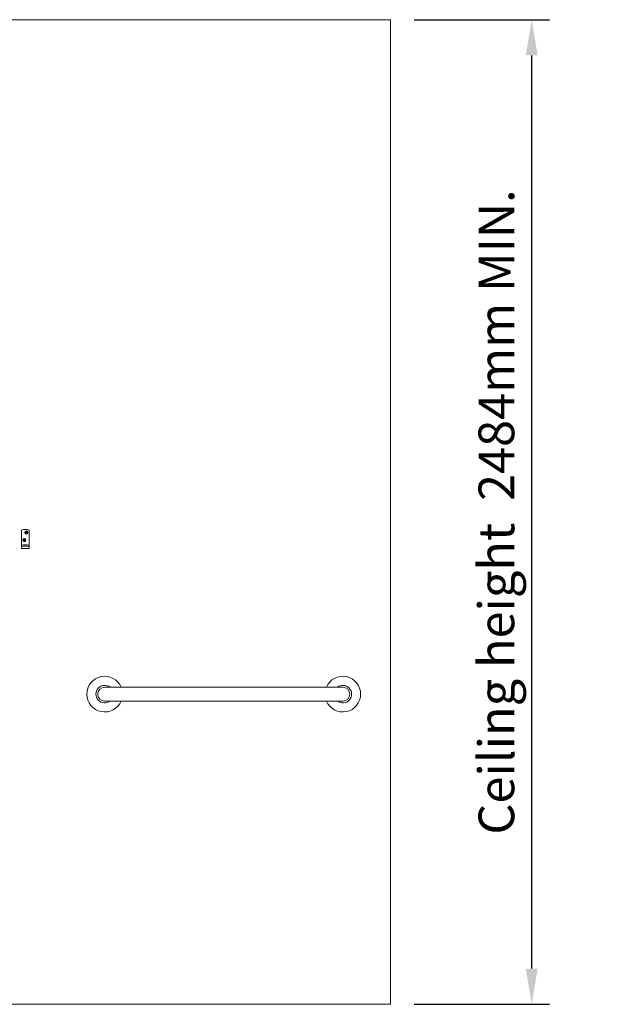
# Model space of a CAD drawing. Units: millimetres. Extents: x 1500 to 14100, y 1500 to 10410.
# Drawn here: x 3938 to 5424, y 3727 to 6211 of the extents above; entities that cross this region are included whole.
import ezdxf

# ---------------------------------------------------------------- set-up
doc = ezdxf.new("R2010")
doc.units = ezdxf.units.MM
doc.header["$PDMODE"] = 35
doc.layers.get('Defpoints').update_dxf_attribs({"lineweight": 20})
for name, color, linetype, lineweight in [('Dimensions', 7, 'Continuous', 20), ('Room', 7, 'Continuous', 20), ('Sanitary Ware', 7, 'Continuous', 20)]:
    doc.layers.add(name, color=color, linetype=linetype, lineweight=lineweight)
doc.styles.add('arial', font='arial.ttf')
doc.dimstyles.new('DIMS', dxfattribs={"dimscale": 30, "dimtxt": 3, "dimasz": 3, "dimexe": 1.5, "dimexo": 2, "dimgap": 1, "dimtad": 1, "dimdec": 1, "dimdsep": 46, "dimtxsty": 'arial', "dimcen": 0, "dimdle": 1, "dimclrd": 256, "dimclre": 256, "dimclrt": 7, "dimadec": 1, "dimazin": 2, "dimtfac": 0.666667, "dimtdec": 1, "dimtofl": 0, "dimtmove": 0, "dimatfit": 3, "dimfxl": 1, "dimtvp": 1, "dimtolj": 1, "dimtzin": 0, "dimarcsym": 0})

# ---------------------------------------------------------------- blocks, each defined once
blk = doc.blocks.new('*D5')
at = {"layer": 'Defpoints', "color": 0}
for p in [(4872.2, 6210.7), (5228.3, 6210.7), (4872.2, 3726.7)]:
    blk.add_point(p, dxfattribs=at)
at = {"layer": 'Dimensions', "lineweight": -2}
for p, q in [((4932.2, 6210.7), (5273.3, 6210.7)), ((5228.3, 3816.7), (5228.3, 6120.7)), ((4932.2, 3726.7), (5273.3, 3726.7))]:
    blk.add_line(p, q, dxfattribs=at)
at = {"layer": 'Dimensions'}
for points in [[(5213.3, 6120.7), (5243.3, 6120.7), (5228.3, 6210.7)], [(5213.3, 3816.7), (5243.3, 3816.7), (5228.3, 3726.7)]]:
    blk.add_solid(points, dxfattribs=at)
at = {"layer": 'Dimensions', "color": 7, "insert": (5139.3, 4968.7), "char_height": 90, "attachment_point": 5, "rotation": 90, "style": 'arial'}
blk.add_mtext('\\A1;Ceiling height  2484mm MIN.', dxfattribs=at)
blk = doc.blocks.new('BC-HK-SIDE')
at = {"layer": 'Sanitary Ware'}
for p, q in [((-9.5, -48), (-9.5, -2)), ((9.5, -48), (9.5, -2)), ((-9.5, -48), (9.5, -48))]:
    blk.add_line(p, q, dxfattribs=at)
for centre, radius in [((-2.5, -26.9), 4), ((2.5, -7.9), 4), ((2.5, -7.9), 2), ((-2.5, -26.9), 2)]:
    blk.add_circle(centre, radius, dxfattribs=at)
for centre, radius, start, end in [((0, -23.1), 23.1, 65.7703, 114.2297), ((0, -101.3), 62.5, 81.2605, 98.7395), ((0, -104.3), 62.5, 81.2605, 98.7395)]:
    blk.add_arc(centre, radius, start, end, dxfattribs=at)
blk = doc.blocks.new('COMCC-RAIL-ELEV')
at = {"layer": 'Sanitary Ware'}
for p, q in [((0, 17.5), (600, 17.5)), ((0, -17.5), (600, -17.5))]:
    blk.add_line(p, q, dxfattribs=at)
for centre, radius, start, end in [((0, 0), 45, 22.8854, 337.1146), ((600, 0), 45, 202.8854, 157.1146), ((0, 0), 22.2, 52.0197, 307.9803), ((0, 0), 17.5, 90, 270), ((600, 0), 22.2, 232.0197, 127.9803), ((600, 0), 17.5, 270, 90)]:
    blk.add_arc(centre, radius, start, end, dxfattribs=at)

msp = doc.modelspace()

# ---------------------------------------------------------------- linework, layer by layer
at = {"layer": 'Room'}
msp.add_lwpolyline([(4872.2, 6210.72), (2672.2, 6210.72), (2672.2, 3726.72), (4872.2, 3726.72)], close=True, dxfattribs=at)

# ---------------------------------------------------------------- block references
at = {"layer": 'Sanitary Ware'}
for name, p in [('BC-HK-SIDE', (3952.2, 4924.72)), ('COMCC-RAIL-ELEV', (4152.2, 4509.22))]:
    msp.add_blockref(name, p, dxfattribs=at)

# ---------------------------------------------------------------- dimensions: what is measured, and where the dimension line sits
at = {"layer": 'Dimensions'}
dim = msp.add_linear_dim(base=(5228.33, 6210.72), p1=(4872.2, 3726.72), p2=(4872.2, 6210.72), angle=90, text='Ceiling height  <>mm MIN.', dimstyle='DIMS', dxfattribs=at)
dim.commit()
dim.dimension.update_dxf_attribs({"geometry": '*D5', "text_midpoint": (5139.33, 4968.72)})

doc.saveas('drawing.dxf')
